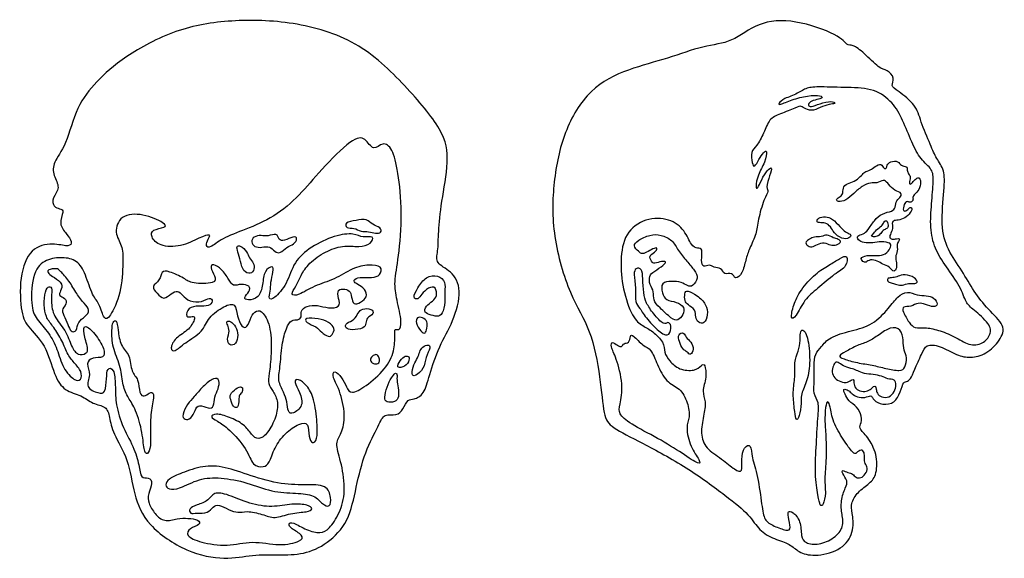
# Model space of a CAD drawing. Units: millimetres. Extents: x -132 to 132, y -141 to 134.
# Drawn here: x -42 to 40, y 36 to 81 of the extents above; entities that cross this region are included whole.
import ezdxf

# ---------------------------------------------------------------- set-up
doc = ezdxf.new("R2010")
doc.units = ezdxf.units.MM
doc.header["$MEASUREMENT"] = 0
doc.layers.add('Layer_01', color=18, linetype='Continuous')

msp = doc.modelspace()

# ---------------------------------------------------------------- linework, layer by layer
at = {"layer": 'Layer_01', "color": 5}
for points in [[(-32.992, 77.638), (-31.886, 78.38), (-28.952, 79.983), (-24.405, 80.717), (-19.27, 80.6), (-13.842, 79.045), (-9.881, 75.23), (-6.653, 71.416), (-6.301, 69.069), (-6.981, 65.46), (-7.213, 63.05), (-7.213, 61.453), (-7.504, 60.524), (-6.139, 59.943), (-5.181, 58.404), (-5.965, 55.646), (-7.144, 53.714), (-7.995, 51.161), (-8.36, 49.654), (-9.284, 49.216), (-9.697, 49.338), (-10.135, 48.438), (-10.621, 47.879), (-11.715, 48.122), (-12.08, 47.223), (-13.295, 44.962), (-14.024, 41.996), (-14.584, 39.127), (-16.385, 37.278), (-18.35, 36.416), (-20.436, 36.381), (-22.573, 36.45), (-24.78, 35.95), (-28.003, 36.536), (-31.416, 38.863), (-32.442, 41.371), (-32.821, 44.353), (-34.217, 46.527), (-34.41, 47.821), (-34.668, 48.735), (-35.841, 48.856), (-36.702, 49.631), (-38.168, 49.941), (-38.995, 51.183), (-39.7, 53.865), (-41.286, 55.313), (-41.803, 56.485), (-41.889, 59.863), (-40.769, 62.017), (-38.838, 62.19), (-37.718, 61.845), (-37.494, 62.31), (-37.962, 62.95), (-38.671, 63.783), (-38.139, 64.902), (-38.529, 65.047), (-39.061, 65.172), (-39.203, 65.934), (-38.459, 66.767), (-39.09, 67.803), (-39.144, 68.853), (-38.022, 70.194), (-37.157, 73.59), (-35.583, 75.533), (-34.097, 76.896), (-32.992, 77.638)], [(3.324, 71.344), (3.822, 72.643), (5.254, 75.069), (8.535, 76.65), (11.817, 77.455), (14.8, 78.589), (17.097, 78.738), (19.185, 80.528), (22.257, 80.766), (26.107, 79.375), (26.65, 78.483), (27.024, 78.688), (28.012, 77.973), (29.323, 76.593), (29.919, 76.593), (30.651, 75.844), (30.191, 75.197), (30.77, 74.856), (32.383, 73.604), (32.669, 72.377), (33.582, 70.197), (34.013, 69.212), (34.722, 68.234), (34.691, 66.816), (34.36, 63.563), (34.911, 61.672), (36.172, 59.891), (37.118, 58.204), (38.268, 56.707), (39.802, 55.37), (39.33, 54.159), (38.151, 52.981), (36.815, 52.666), (35.762, 52.886), (34.269, 53.751), (33.122, 53.829), (32.854, 53.091), (32.148, 51.639), (31.918, 50.909), (31.517, 50.717), (31.267, 50.7), (30.957, 49.572), (30.389, 48.837), (29.265, 48.827), (28.719, 49.355), (28.66, 49.647), (28.117, 49.38), (27.45, 49.445), (27.021, 49.731), (26.776, 50.021), (26.255, 50.19), (26.451, 49.703), (26.742, 49.114), (27.466, 48.688), (27.906, 47.863), (27.744, 47.152), (27.588, 46.848), (28.468, 46.077), (29.178, 44.521), (29.063, 42.897), (28.416, 42.25), (27.37, 41.517), (26.873, 40.489), (27.134, 39.673), (27.166, 38.037), (26.036, 36.714), (23.852, 36.229), (22.56, 36.627), (21.969, 37.305), (20.602, 37.703), (19.313, 38.399), (18.611, 39.694), (16.755, 41.172), (13.408, 43.676), (9.499, 45.761), (7.047, 46.981), (6.456, 47.794), (6.241, 50.964), (5.453, 55.139), (3.681, 57.7), (2.17, 62.886), (2.264, 67.278), (2.825, 70.046), (3.324, 71.344)], [(18.587, 61.783), (18.741, 62.143), (19.161, 63.01), (19.229, 64.029), (19.763, 65.952), (20.2, 66.535), (19.889, 66.709), (20.229, 67.845), (20.472, 68.573), (20.035, 68.262), (19.53, 67.437), (19.21, 66.641), (19.045, 66.777), (19.21, 67.816), (19.86, 68.903), (20.035, 69.971), (19.724, 69.709), (19.336, 69.156), (18.948, 68.399), (18.773, 68.758), (18.643, 69.813), (19.131, 70.176), (19.754, 71.288), (20.17, 72.514), (21.022, 72.846), (22.482, 73.446), (22.827, 73.594), (23.152, 73.278), (23.842, 73.101), (24.581, 73.544), (25.369, 73.712), (25.714, 73.761), (25.419, 73.988), (24.335, 73.741), (23.596, 73.426), (23.379, 73.594), (23.517, 73.909), (24.138, 74.086), (24.63, 74.185), (24.532, 74.431), (23.379, 74.431), (22.049, 74.067), (20.985, 73.594), (20.916, 73.741), (21.349, 74.155), (22.61, 74.579), (23.251, 75.091), (24.285, 75.141), (26.719, 75.072), (28.936, 75.003), (30.444, 73.84), (31.231, 72.433), (31.989, 70.492), (32.704, 69.094), (33.739, 68.306), (33.788, 67.448), (33.621, 65.452), (33.473, 63.462), (33.857, 61.737), (34.8, 60.283), (36.05, 58.565), (36.464, 57.216), (37.006, 56.772), (38.513, 55.481), (38.563, 54.654), (37.903, 53.816), (36.72, 53.688), (35.538, 54.496), (34.129, 55.038), (33.05, 55.24), (32.208, 55.135), (31.788, 55.556), (31.209, 56.584), (31.23, 56.952), (31.914, 56.931), (32.524, 57.289), (33.103, 57.162), (33.839, 56.847), (34.207, 57.11), (33.839, 57.709), (33.208, 57.867), (32.45, 57.846), (31.609, 58.267), (30.82, 57.794), (30.136, 56.878), (28.787, 55.394), (26.978, 54.952), (25.106, 54.426), (24.506, 53.585), (23.966, 53.068), (23.861, 52.048), (23.947, 50.837), (23.802, 49.687), (24.331, 49.048), (24.22, 47.966), (24.059, 45.15), (23.946, 43.096), (24.232, 41.189), (24.397, 40.409), (24.657, 40.47), (24.9, 41.51), (24.726, 42.593), (24.943, 44.352), (24.861, 46.591), (24.758, 47.67), (24.882, 49.007), (25.067, 49.11), (25.221, 48.801), (25.426, 47.413), (26.321, 45.923), (27.174, 44.72), (27.38, 44.792), (27.811, 45.203), (28.079, 44.862), (28.058, 44.445), (28.077, 43.941), (28.388, 43.61), (28.16, 43.061), (27.785, 42.739), (27.326, 42.758), (27.131, 43.149), (26.691, 43.169), (26.222, 43.462), (26.174, 43.198), (26.73, 42.495), (26.515, 42.055), (26.076, 40.853), (26.199, 39.733), (26.394, 38.737), (25.593, 37.76), (24.294, 37.193), (23.121, 37.36), (22.809, 37.877), (22.828, 39.216), (22.095, 40.027), (21.734, 40.007), (21.724, 39.665), (22.017, 38.512), (21.705, 38.366), (20.532, 38.776), (19.751, 39.265), (19.585, 40.369), (19.25, 42.993), (18.702, 44.514), (18.716, 45.582), (18.075, 45.395), (17.848, 44.288), (18.008, 43.193), (17.381, 43.38), (16.285, 44.351), (14.879, 45.213), (14.47, 46.424), (14.758, 47.906), (14.984, 49.147), (14.576, 49.873), (15.03, 51.113), (14.863, 52.257), (14.59, 52.121), (14.061, 51.592), (12.699, 51.698), (11.913, 52.454), (11.459, 53.165), (11.519, 53.967), (10.506, 54.95), (9.749, 55.328), (8.842, 55.964), (8.027, 58.446), (7.831, 60.766), (8.191, 63.053), (9.934, 64.303), (11.975, 64.27), (13.23, 63.266), (13.732, 61.927), (14.267, 61.76), (14.697, 61.799), (14.528, 60.702), (14.731, 60.145), (15.237, 60.483), (15.574, 60.145), (16.249, 60.196), (16.417, 59.521), (17.143, 59.842), (17.345, 59.133), (17.986, 59.639), (18.239, 60.854), (18.433, 61.424), (18.587, 61.783)], [(-10.547, 67.96), (-10.406, 67.069), (-10.163, 64.738), (-10.491, 60.877), (-10.892, 58.928), (-10.673, 57.599), (-10.163, 55.504), (-10.473, 54.922), (-10.837, 55.177), (-10.801, 54.649), (-10.81, 53.303), (-11.511, 51.779), (-13.274, 50.286), (-14.468, 49.644), (-14.797, 50.271), (-15.17, 51.093), (-15.842, 51.735), (-16.036, 51.182), (-15.26, 49.913), (-14.848, 47.606), (-15.296, 46.292), (-15.789, 45.62), (-15.191, 43.977), (-14.855, 41.621), (-15.348, 39.828), (-16.274, 38.484), (-16.916, 38.156), (-18.11, 38.41), (-19.305, 39.186), (-19.634, 38.977), (-19.454, 38.604), (-18.334, 38.007), (-18.498, 37.509), (-20.296, 37.105), (-22.64, 37.622), (-24.64, 37.04), (-26.971, 37.433), (-28.152, 37.985), (-27.837, 38.615), (-26.86, 38.882), (-27.002, 39.323), (-27.947, 39.434), (-28.782, 39.434), (-29.903, 39.089), (-30.673, 39.763), (-31.234, 40.725), (-31.266, 41.415), (-30.801, 42.409), (-31.154, 42.858), (-31.865, 42.654), (-31.946, 43.798), (-32.388, 45.303), (-33.467, 47.184), (-33.958, 49.114), (-33.918, 50.434), (-34.032, 51.873), (-34.654, 51.906), (-34.654, 51.023), (-34.768, 49.747), (-35.259, 49.747), (-36.512, 50.238), (-35.904, 51.301), (-36.427, 52.282), (-35.855, 52.773), (-34.874, 52.658), (-34.759, 53.378), (-35.657, 54.775), (-36.507, 55.544), (-36.638, 54.824), (-36.147, 53.385), (-36.311, 53.058), (-37.047, 52.862), (-37.57, 53.581), (-38.028, 55.021), (-39.092, 56.116), (-39.288, 57.425), (-39.141, 58.455), (-39.419, 58.701), (-39.779, 58.292), (-39.86, 57.032), (-39.713, 56.084), (-39.173, 55.397), (-38.388, 54.285), (-37.947, 53.025), (-37.356, 52.299), (-36.687, 51.568), (-36.765, 50.83), (-37.287, 50.76), (-38.313, 51.803), (-38.747, 53.472), (-39.399, 54.759), (-40.52, 55.931), (-40.963, 56.933), (-40.807, 59.938), (-39.673, 60.89), (-38.313, 61.06), (-37.066, 60.811), (-36.419, 59.677), (-35.819, 57.75), (-35.229, 57.217), (-34.889, 55.8), (-34.435, 55.959), (-33.438, 57.999), (-33.29, 60.811), (-33.347, 62.024), (-34.061, 63.013), (-33.585, 64.544), (-31.658, 64.691), (-29.728, 63.81), (-29.752, 63.474), (-30.917, 63.33), (-31.049, 62.754), (-30.329, 61.913), (-28.492, 61.853), (-26.931, 62.694), (-25.97, 62.994), (-26.27, 62.55), (-26.487, 61.949), (-26.126, 61.733), (-25.19, 62.574), (-23.209, 63.318), (-20.784, 64.315), (-18.639, 66.16), (-17.025, 68.182), (-14.215, 70.997), (-13.252, 70.965), (-12.579, 69.731), (-11.809, 70.645), (-11.007, 70.083), (-10.687, 68.851), (-10.547, 67.96)], [(27.82, 67.802), (27.708, 67.678), (27.351, 67.361), (26.81, 67.181), (26.269, 66.922), (26.323, 66.309), (26.088, 66.051), (25.698, 65.84), (25.812, 65.588), (26.563, 65.69), (27.152, 66.321), (27.886, 66.922), (28.595, 67.242), (29.074, 67.113), (29.665, 67.487), (29.976, 67.206), (30.381, 66.615), (31.141, 66.397), (31.128, 66.042), (30.68, 65.774), (30.63, 65.121), (30.412, 64.828), (29.52, 64.678), (28.866, 64.105), (28.356, 63.227), (27.982, 62.935), (27.403, 62.81), (27.528, 62.455), (28.007, 62.206), (28.785, 62.2), (29.439, 62.356), (30.311, 62.206), (30.255, 61.907), (29.981, 61.37), (29.335, 61.102), (28.531, 61.236), (27.641, 61.039), (27.956, 60.629), (28.193, 60.566), (28.508, 60.881), (29.178, 60.747), (29.548, 60.432), (30.178, 60.275), (30.399, 59.802), (30.73, 59.952), (30.753, 60.605), (30.58, 61.054), (30.848, 61.527), (30.731, 62.13), (30.942, 62.401), (31.001, 62.59), (30.704, 62.579), (30.433, 62.471), (30.119, 62.644), (30.173, 62.85), (30.455, 63.429), (30.309, 63.986), (30.579, 64.094), (31.146, 64.119), (31.67, 64.447), (32.087, 65.013), (31.849, 65.234), (31.67, 64.942), (31.372, 64.805), (31.223, 64.936), (31.402, 65.579), (31.611, 65.669), (31.938, 65.52), (32.129, 65.788), (32.038, 66.051), (32.295, 66.308), (32.677, 66.712), (32.75, 67.482), (32.5, 67.688), (32.185, 67.394), (31.891, 67.013), (31.73, 67.152), (31.928, 67.666), (31.708, 67.923), (31.598, 68.238), (31.598, 68.583), (31.084, 68.554), (30.886, 69.024), (30.203, 68.957), (29.888, 68.654), (29.924, 68.361), (29.653, 68.339), (29.492, 68.816), (28.904, 68.544), (28.574, 68.214), (28.024, 68.104), (27.932, 67.925), (27.82, 67.802)], [(-14.02, 64.083), (-13.701, 64.133), (-13.082, 64.223), (-12.705, 63.697), (-11.937, 63.522), (-11.897, 63.024), (-12.395, 62.984), (-12.974, 63.186), (-13.607, 63.118), (-14.186, 63.495), (-14.819, 63.388), (-14.994, 63.926), (-14.339, 64.034), (-14.02, 64.083)], [(24.466, 63.891), (24.619, 63.887), (24.962, 63.879), (25.365, 63.426), (25.595, 62.93), (26.42, 62.452), (26.929, 62.68), (26.966, 62.956), (26.47, 63.067), (26.098, 63.533), (25.384, 64.259), (24.857, 64.401), (24.218, 64.315), (24.044, 63.9), (24.313, 63.894), (24.466, 63.891)], [(29.349, 62.929), (29.441, 63.028), (29.598, 63.283), (29.95, 63.393), (30.075, 63.65), (29.913, 64.171), (29.656, 63.921), (29.532, 63.627), (29.018, 63.297), (28.776, 62.923), (28.556, 62.761), (29.047, 62.688), (29.258, 62.83), (29.349, 62.929)], [(-24.506, 47.776), (-24.102, 47.617), (-23.253, 47.206), (-22.662, 46.326), (-22.111, 45.867), (-21.323, 46.418), (-20.601, 47.823), (-20.43, 49.071), (-20.863, 49.963), (-21.349, 50.554), (-21.218, 51.276), (-21.006, 52.993), (-21.032, 55.189), (-21.712, 56.592), (-22.279, 56.663), (-22.732, 56.138), (-23.015, 55.146), (-23.483, 55.217), (-23.866, 56.167), (-23.979, 57.272), (-24.858, 57.059), (-26.317, 56.039), (-26.629, 54.863), (-28.258, 53.942), (-29.038, 53.134), (-29.463, 53.403), (-29.009, 54.395), (-27.777, 55.005), (-27.281, 56.096), (-27.522, 56.167), (-28.159, 55.968), (-27.951, 56.92), (-27.012, 57.001), (-26.203, 56.952), (-25.799, 57.405), (-26.122, 57.761), (-26.721, 57.292), (-27.822, 57.324), (-28.42, 57.923), (-28.744, 58.295), (-29.31, 58.053), (-29.925, 57.454), (-30.492, 58.053), (-31.01, 58.619), (-30.217, 59.104), (-30.136, 59.914), (-29.569, 59.914), (-28.145, 59.266), (-27.708, 58.829), (-25.556, 58.829), (-25.669, 59.46), (-26.155, 60.237), (-25.847, 60.512), (-25.151, 60.075), (-24.504, 59.153), (-24.229, 58.587), (-23.533, 58.862), (-22.772, 58.668), (-22.805, 58.214), (-23.371, 57.648), (-23.015, 57.454), (-22.044, 57.599), (-21.721, 58.781), (-21.64, 59.946), (-20.863, 60.399), (-20.863, 59.881), (-21.106, 58.91), (-21.073, 58.214), (-21.3, 57.535), (-20.863, 57.519), (-19.701, 58.789), (-19.193, 60.67), (-17.783, 61.892), (-15.752, 62.888), (-14.116, 63.039), (-13.496, 62.606), (-12.462, 62.832), (-12.744, 62.136), (-13.721, 61.854), (-15.132, 62.042), (-16.542, 61.534), (-17.952, 60.538), (-18.629, 59.504), (-18.949, 58.62), (-19.513, 57.905), (-18.817, 57.811), (-17.501, 58.695), (-15.809, 59.165), (-14.304, 60.162), (-12.932, 60.444), (-11.804, 60.312), (-11.992, 59.504), (-12.65, 59.316), (-13.778, 59.41), (-14.286, 59.128), (-14.06, 58.846), (-13.402, 58.564), (-13.026, 57.868), (-13.439, 57.398), (-14.154, 57.022), (-14.38, 57.529), (-14.436, 58.225), (-14.906, 58.413), (-15.602, 58.413), (-15.47, 57.623), (-15.282, 56.871), (-16.316, 56.777), (-17.2, 57.097), (-18.14, 57.022), (-18.646, 56.58), (-18.491, 56.056), (-18.821, 55.804), (-19.363, 55.901), (-19.79, 55.223), (-20.178, 53.866), (-20.294, 51.792), (-20.527, 50.823), (-19.977, 49.828), (-19.704, 49.077), (-19.663, 48.191), (-19.295, 48.014), (-18.34, 48.696), (-18.64, 49.882), (-19.213, 50.769), (-18.845, 51.042), (-18.068, 50.441), (-17.481, 49.418), (-17.208, 47.236), (-17.208, 45.872), (-17.645, 45.558), (-17.959, 46.104), (-17.918, 47.359), (-18.668, 47.332), (-19.936, 46.486), (-20.782, 45.258), (-21.232, 43.922), (-21.6, 43.649), (-22.596, 43.717), (-23.005, 45.149), (-24.56, 46.872), (-25.561, 47.516), (-26.134, 47.803), (-25.676, 48.16), (-24.91, 47.936), (-24.506, 47.776)], [(-21.871, 62.822), (-21.674, 62.818), (-21.341, 62.728), (-20.533, 63.065), (-20.439, 62.459), (-19.995, 62.324), (-19.16, 62.822), (-18.823, 62.593), (-19.146, 62.095), (-19.752, 61.893), (-20.291, 61.314), (-20.762, 61.476), (-21.139, 61.987), (-21.813, 61.826), (-22.446, 61.853), (-22.715, 62.324), (-22.527, 62.755), (-22.069, 62.827), (-21.871, 62.822)], [(10.702, 59.884), (10.487, 59.739), (10.209, 59.527), (10.278, 58.725), (10.675, 58.209), (10.546, 57.464), (11.043, 56.918), (12.164, 55.876), (12.611, 55.747), (13.077, 56.263), (13.226, 56.908), (12.512, 57.355), (11.618, 57.454), (11.301, 58.03), (11.221, 58.993), (12.085, 59.042), (12.958, 59.003), (13.425, 58.625), (13.852, 58.576), (14.348, 59.34), (14.03, 59.916), (13.385, 60.7), (12.611, 61.594), (12.214, 62.457), (11.201, 62.904), (10.358, 62.934), (9.256, 62.415), (8.889, 61.988), (9.385, 61.472), (9.683, 61.243), (10.149, 61.511), (10.695, 61.809), (10.973, 61.809), (10.755, 61.422), (10.179, 61.174), (10.447, 60.648), (10.646, 60.479), (11.34, 60.717), (11.668, 60.677), (11.499, 60.4), (10.917, 60.03), (10.702, 59.884)], [(23.525, 62.539), (23.645, 62.611), (23.892, 62.734), (24.538, 62.703), (24.938, 62.962), (25.523, 62.598), (25.904, 62.537), (26.214, 62.321), (25.769, 62.012), (25.243, 61.999), (24.766, 62.303), (24.16, 62.092), (23.696, 61.826), (23.263, 61.993), (23.17, 62.303), (23.405, 62.467), (23.525, 62.539)], [(-23.801, 61.462), (-23.738, 61.253), (-23.564, 60.682), (-23.386, 59.847), (-22.707, 59.586), (-22.425, 60.024), (-22.467, 60.578), (-22.864, 60.944), (-23.021, 61.487), (-23.595, 62.04), (-23.94, 61.936), (-23.863, 61.671), (-23.801, 61.462)], [(25.131, 60.379), (24.796, 60.177), (24.024, 59.726), (22.737, 58.279), (22.174, 57.073), (21.917, 55.834), (22.367, 56.027), (23.091, 57.555), (24.137, 58.393), (25.665, 59.731), (26.63, 60.214), (26.71, 61.291), (26.035, 60.937), (25.466, 60.58), (25.131, 60.379)], [(-38.447, 59.825), (-38.281, 59.652), (-37.747, 59.101), (-37.15, 57.967), (-36.511, 57.183), (-36, 56.646), (-36.418, 56.118), (-37.057, 55.692), (-37.142, 54.882), (-37.525, 54.814), (-37.824, 55.214), (-38.088, 56.109), (-38.489, 56.646), (-37.917, 57.158), (-38.079, 57.686), (-38.659, 57.839), (-38.489, 58.223), (-38.233, 58.82), (-39.042, 59.391), (-39.511, 59.672), (-39.613, 60.013), (-38.744, 60.141), (-38.614, 59.999), (-38.447, 59.825)], [(-8.658, 57.866), (-8.551, 58.01), (-8.206, 58.398), (-7.495, 58.721), (-7.276, 57.984), (-7.521, 57.467), (-8.103, 57.144), (-8.464, 56.524), (-8.012, 56.305), (-7.276, 56.072), (-6.849, 56.266), (-6.63, 57.364), (-6.72, 58.204), (-6.565, 58.979), (-7.198, 59.586), (-8.232, 59.47), (-8.942, 58.488), (-9.369, 57.622), (-8.852, 57.532), (-8.766, 57.721), (-8.658, 57.866)], [(9.714, 59.239), (9.733, 58.889), (9.793, 58.03), (9.962, 57.261), (10.584, 56.357), (11.511, 55.339), (11.794, 55.735), (12.11, 55.43), (11.975, 54.469), (11.24, 54.684), (10.019, 55.913), (9.454, 56.896), (9.058, 57.213), (9.171, 58.479), (8.945, 59.723), (9.115, 60.152), (9.68, 60.13), (9.695, 59.589), (9.714, 59.239)], [(30.299, 59.336), (30.437, 59.348), (30.751, 59.377), (31.178, 59.633), (32.093, 59.488), (32.546, 58.975), (32.272, 58.821), (31.717, 58.907), (31.204, 58.671), (30.734, 58.748), (30.366, 58.901), (30.007, 58.944), (29.922, 59.303), (30.161, 59.324), (30.299, 59.336)], [(13.491, 57.084), (13.649, 56.967), (14.121, 56.694), (14.049, 56.057), (14.306, 55.595), (14.819, 55.493), (15.127, 56.232), (15.003, 57.155), (14.234, 57.874), (13.361, 58.356), (13.176, 58.059), (13.176, 57.392), (13.334, 57.2), (13.491, 57.084)], [(-13.843, 56.407), (-13.939, 56.245), (-14.119, 55.823), (-14.86, 55.621), (-14.954, 55.15), (-14.388, 54.975), (-13.311, 55.136), (-13.176, 55.581), (-13.176, 56.012), (-12.476, 56.348), (-12.705, 56.793), (-13.54, 56.793), (-13.746, 56.568), (-13.843, 56.407)], [(-34.221, 54.94), (-34.23, 54.588), (-34.23, 53.565), (-33.475, 52.088), (-33.382, 50.542), (-32.951, 49.473), (-32.347, 48.682), (-31.707, 46.743), (-31.582, 44.939), (-31.294, 44.651), (-30.977, 45.275), (-31.073, 46.974), (-30.958, 48.605), (-30.642, 49.901), (-31.15, 49.834), (-31.534, 49.45), (-31.985, 49.68), (-31.985, 50.994), (-32.657, 51.445), (-32.686, 53), (-33.55, 53.653), (-33.713, 55.073), (-33.837, 55.908), (-34.173, 55.677), (-34.211, 55.292), (-34.221, 54.94)], [(-24.643, 55.407), (-24.591, 55.273), (-24.456, 54.962), (-24.72, 54.232), (-24.534, 53.688), (-23.913, 53.797), (-23.757, 54.605), (-23.944, 55.304), (-24.41, 55.77), (-24.767, 55.77), (-24.694, 55.542), (-24.643, 55.407)], [(-17.158, 55.933), (-16.815, 55.873), (-16.24, 55.679), (-15.708, 55.121), (-16.001, 54.59), (-16.266, 54.39), (-16.904, 54.815), (-17.262, 55.28), (-18.192, 55.612), (-18.298, 56.037), (-17.501, 55.993), (-17.158, 55.933)], [(-8.632, 56.05), (-8.477, 56.017), (-8.116, 55.845), (-8.116, 55.328), (-8.232, 54.721), (-8.49, 54.721), (-9.072, 55.419), (-9.046, 56.039), (-8.787, 56.082), (-8.632, 56.05)], [(7.527, 52.567), (7.713, 52.03), (8.137, 50.451), (7.797, 48.718), (7.693, 48.126), (8.567, 47.267), (11.01, 46.053), (13.083, 44.749), (14.46, 43.787), (14.505, 44.187), (13.646, 45.297), (13.246, 47.074), (13.646, 47.711), (13.468, 48.999), (12.802, 50.258), (11.647, 50.628), (10.906, 52.192), (10.388, 53.481), (9.796, 53.629), (8.833, 54.665), (8.685, 54.562), (8.611, 53.895), (8.093, 53.954), (8.019, 53.555), (7.619, 53.703), (7.175, 54.103), (7.026, 53.673), (7.342, 53.104), (7.527, 52.567)], [(12.75, 54.046), (12.818, 53.832), (13.025, 53.385), (13.414, 53.211), (13.657, 52.851), (13.978, 53.405), (13.735, 54.036), (13.249, 54.396), (13.132, 54.862), (12.617, 54.668), (12.682, 54.26), (12.75, 54.046)], [(22.74, 54.129), (22.72, 53.871), (22.605, 53.242), (22.238, 52.36), (22.348, 51.135), (22.115, 49.909), (22.262, 48.463), (22.385, 47.544), (22.593, 47.605), (22.875, 48.672), (22.752, 49.713), (23.365, 50.792), (23.61, 52.409), (23.39, 54.615), (22.912, 55.142), (22.728, 54.787), (22.76, 54.386), (22.74, 54.129)], [(26.533, 53.23), (26.807, 53.384), (27.511, 53.774), (28.406, 54.028), (29.253, 54.593), (30.214, 55.3), (31.137, 55.121), (31.279, 54.132), (31.326, 53.284), (31.627, 52.785), (31.448, 51.843), (31.072, 51.588), (29.819, 51.814), (28.717, 52.125), (27.492, 52.267), (26.239, 52.643), (25.862, 52.851), (26.258, 53.077), (26.533, 53.23)], [(-12.105, 52.681), (-12.072, 52.574), (-12.026, 52.345), (-12.37, 52.129), (-12.812, 52.316), (-12.861, 52.689), (-12.517, 52.984), (-12.223, 52.984), (-12.138, 52.787), (-12.105, 52.681)], [(-8.747, 53.205), (-8.809, 53.051), (-8.891, 52.706), (-9.26, 52.189), (-9.445, 51.265), (-9.174, 51.142), (-8.349, 51.782), (-8.287, 52.768), (-7.794, 53.593), (-8.028, 53.84), (-8.521, 53.63), (-8.685, 53.359), (-8.747, 53.205)], [(-9.78, 52.85), (-9.876, 52.871), (-10.123, 52.83), (-10.616, 52.09), (-10.529, 51.819), (-9.79, 52.053), (-9.544, 52.706), (-9.683, 52.83), (-9.78, 52.85)], [(25.983, 52.262), (26.108, 52.185), (26.436, 51.939), (27.119, 51.806), (27.492, 51.63), (28.026, 51.379), (28.8, 51.353), (29.52, 51.192), (29.973, 50.936), (30.598, 50.936), (30.72, 50.483), (30.571, 49.899), (30.133, 49.408), (29.466, 49.419), (29.093, 49.766), (29.04, 50.15), (28.986, 50.38), (28.853, 50.39), (28.559, 50.059), (28.116, 49.889), (27.536, 49.959), (27.156, 50.396), (27.22, 50.913), (27.065, 50.95), (26.718, 50.636), (26.091, 50.689), (25.559, 51.023), (25.343, 51.517), (25.497, 52.092), (25.683, 52.401), (25.857, 52.339), (25.983, 52.262)], [(-11.091, 51.044), (-11.207, 50.853), (-11.478, 50.318), (-11.687, 49.353), (-11.548, 49.004), (-10.757, 49.027), (-10.443, 49.434), (-10.525, 50.248), (-10.664, 50.864), (-10.583, 51.411), (-10.781, 51.469), (-10.974, 51.236), (-11.091, 51.044)], [(-27.409, 49.505), (-27.201, 49.739), (-26.719, 50.343), (-25.735, 51.131), (-25.275, 50.908), (-25.406, 50.12), (-25.761, 49.503), (-25.761, 48.61), (-26.194, 48.478), (-27.074, 48.899), (-27.336, 48.387), (-27.665, 47.625), (-28.229, 47.533), (-28.453, 47.953), (-27.967, 48.938), (-27.617, 49.271), (-27.409, 49.505)], [(-23.955, 50.135), (-24.137, 50.01), (-24.487, 49.66), (-24.422, 49.306), (-24.198, 48.61), (-23.765, 48.518), (-23.699, 49.292), (-23.726, 49.621), (-23.371, 49.857), (-23.397, 50.409), (-23.774, 50.26), (-23.955, 50.135)], [(-28.574, 43.112), (-28.135, 43.29), (-26.913, 43.769), (-25.158, 43.785), (-23.085, 43.067), (-20.454, 42.222), (-18.221, 42.19), (-16.387, 42.222), (-16.068, 41.106), (-16.148, 40.308), (-16.786, 40.547), (-17.423, 41.377), (-18.939, 41.504), (-21.012, 41.584), (-23.005, 42.413), (-25.27, 42.828), (-26.992, 42.748), (-28.699, 41.823), (-29.544, 41.791), (-29.863, 42.174), (-29.544, 42.7), (-29.012, 42.934), (-28.574, 43.112)], [(-27.171, 40.53), (-26.883, 40.634), (-26.171, 40.879), (-25.858, 41.632), (-24.633, 41.433), (-22.823, 40.596), (-20.94, 40.303), (-19.297, 40.669), (-17.905, 40.544), (-17.57, 40.198), (-17.957, 39.937), (-19.475, 39.884), (-20.783, 39.34), (-21.724, 39.78), (-23.137, 40.062), (-23.765, 39.832), (-24.57, 40.146), (-25.387, 40.586), (-25.878, 40.439), (-26.245, 39.811), (-27.27, 39.884), (-27.741, 39.759), (-27.898, 40.251), (-27.458, 40.425), (-27.171, 40.53)]]:
    msp.add_open_spline(points, degree=3, dxfattribs=at)

doc.saveas('drawing.dxf')
